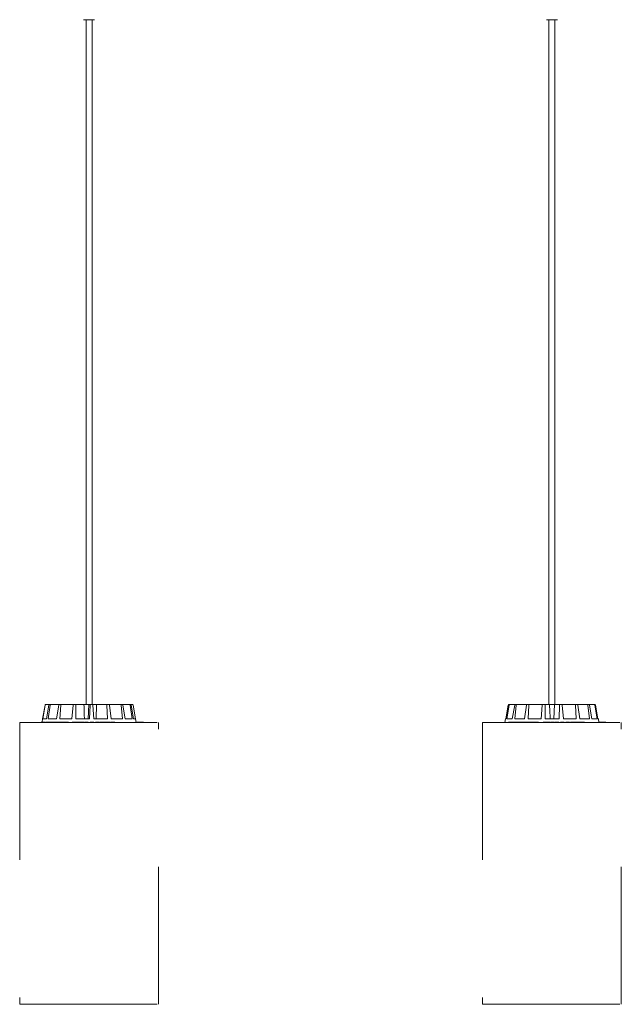
# Model space of a CAD drawing. Units: inches. Extents: x 11.84 to 17.74, y 6.78 to 14.5.
# Drawn here: x 15.69 to 16.13, y 12.61 to 13.33 of the extents above; entities that cross this region are included whole.
import ezdxf

# ---------------------------------------------------------------- set-up
doc = ezdxf.new("R2010")
doc.units = ezdxf.units.IN
doc.header["$MEASUREMENT"] = 0
doc.linetypes.add('ACAD_ISO02W100', pattern=[15, 12, -3])

msp = doc.modelspace()

# ---------------------------------------------------------------- linework, layer by layer
at = {"color": 7, "linetype": 'Continuous', "lineweight": 0}
for p, q in [((15.73489, 13.32596), (15.73487, 13.32596)), ((15.74289, 13.32596), (15.73489, 13.32596)), ((15.73669, 13.32596), (15.73669, 12.82796)), ((15.74109, 12.82796), (15.74109, 13.32596)), ((16.07143, 13.32596), (16.07141, 13.32596)), ((16.07943, 13.32596), (16.07143, 13.32596)), ((16.07321, 13.32596), (16.07321, 12.82796)), ((16.07323, 13.32596), (16.07323, 12.82796)), ((16.07763, 12.82796), (16.07763, 13.32596)), ((15.70507, 12.81746), (15.70685, 12.82754)), ((15.70509, 12.81746), (15.70687, 12.82754)), ((15.70526, 12.81746), (15.70699, 12.82754)), ((15.70737, 12.82796), (15.70748, 12.82796)), ((15.70748, 12.82796), (15.71006, 12.82796)), ((15.70779, 12.81746), (15.70961, 12.82754)), ((15.70914, 12.81746), (15.71049, 12.82754)), ((15.71006, 12.82796), (15.71093, 12.82796)), ((15.71093, 12.82796), (15.71715, 12.82796)), ((15.71524, 12.81746), (15.7168, 12.82754)), ((15.71715, 12.82796), (15.71863, 12.82796)), ((15.71754, 12.81746), (15.71832, 12.82754)), ((15.71863, 12.82796), (15.72754, 12.82796)), ((15.72628, 12.81746), (15.72736, 12.82754)), ((15.72754, 12.82796), (15.72942, 12.82796)), ((15.7292, 12.81746), (15.72928, 12.82754)), ((15.72942, 12.82796), (15.73512, 12.82796)), ((15.73512, 12.82796), (15.7387, 12.82796)), ((15.7387, 12.82796), (15.73818, 12.81746)), ((15.73967, 12.82796), (15.7387, 12.82796)), ((15.73924, 12.81746), (15.73967, 12.82754)), ((15.73967, 12.82796), (15.74166, 12.82796)), ((15.74168, 12.82796), (15.74419, 12.82796)), ((15.74233, 12.81746), (15.7417, 12.82754)), ((15.74419, 12.82796), (15.74392, 12.81746)), ((15.75167, 12.82796), (15.74419, 12.82796)), ((15.75167, 12.82796), (15.75347, 12.82796)), ((15.75216, 12.81746), (15.75187, 12.82754)), ((15.76174, 12.82796), (15.75347, 12.82796)), ((15.75494, 12.81746), (15.7537, 12.82754)), ((15.76174, 12.82796), (15.76306, 12.82796)), ((15.76305, 12.81746), (15.76209, 12.82754)), ((15.76832, 12.82796), (15.76306, 12.82796)), ((15.76511, 12.81746), (15.76344, 12.82754)), ((15.76832, 12.82796), (15.76898, 12.82796)), ((15.77026, 12.81746), (15.76878, 12.82754)), ((15.77042, 12.82796), (15.76898, 12.82796)), ((15.77128, 12.81746), (15.76945, 12.82754)), ((15.7727, 12.81746), (15.77092, 12.82754)), ((16.04194, 12.81746), (16.04376, 12.82754)), ((16.04196, 12.81746), (16.04378, 12.82754)), ((16.04205, 12.81746), (16.04388, 12.82754)), ((16.04268, 12.81746), (16.0443, 12.82754)), ((16.04427, 12.82796), (16.04437, 12.82796)), ((16.04437, 12.82796), (16.04477, 12.82796)), ((16.04477, 12.82796), (16.04882, 12.82796)), ((16.04665, 12.81746), (16.0484, 12.82754)), ((16.04839, 12.81746), (16.04955, 12.82754)), ((16.04882, 12.82796), (16.04994, 12.82796)), ((16.04994, 12.82796), (16.05733, 12.82796)), ((16.05563, 12.81746), (16.05704, 12.82754)), ((16.05733, 12.82796), (16.05899, 12.82796)), ((16.05822, 12.81746), (16.05874, 12.82754)), ((16.05899, 12.82796), (16.06844, 12.82796)), ((16.06763, 12.81746), (16.06848, 12.82754)), ((16.06844, 12.82796), (16.06845, 12.82721)), ((16.06844, 12.82796), (16.06859, 12.82796)), ((16.06859, 12.82796), (16.07055, 12.82796)), ((16.07067, 12.81746), (16.07048, 12.82754)), ((16.07055, 12.82796), (16.07375, 12.82796)), ((16.07375, 12.82796), (16.07737, 12.82796)), ((16.07737, 12.82796), (16.07694, 12.81746)), ((16.08089, 12.82796), (16.07737, 12.82796)), ((16.08081, 12.81746), (16.08097, 12.82754)), ((16.08089, 12.82796), (16.08284, 12.82796)), ((16.09236, 12.82796), (16.08284, 12.82796)), ((16.08384, 12.81746), (16.08296, 12.82754)), ((16.09236, 12.82796), (16.09401, 12.82796)), ((16.09318, 12.81746), (16.09262, 12.82754)), ((16.10126, 12.82796), (16.09401, 12.82796)), ((16.09573, 12.81746), (16.0943, 12.82754)), ((16.10126, 12.82796), (16.10235, 12.82796)), ((16.10284, 12.81746), (16.10165, 12.82754)), ((16.10622, 12.82796), (16.10235, 12.82796)), ((16.10453, 12.81746), (16.10277, 12.82754)), ((16.10622, 12.82796), (16.10659, 12.82796)), ((16.10833, 12.81746), (16.10669, 12.82754)), ((16.1089, 12.81746), (16.10707, 12.82754)), ((15.70507, 12.81746), (15.70467, 12.81521)), ((15.70508, 12.81746), (15.70469, 12.81521)), ((15.70508, 12.81746), (15.70507, 12.81746)), ((15.70509, 12.81746), (15.70508, 12.81746)), ((15.70779, 12.81746), (15.70526, 12.81746)), ((15.71524, 12.81746), (15.70914, 12.81746)), ((15.72628, 12.81746), (15.71754, 12.81746)), ((15.73924, 12.81746), (15.7292, 12.81746)), ((15.75216, 12.81746), (15.74233, 12.81746)), ((15.76305, 12.81746), (15.75494, 12.81746)), ((15.77026, 12.81746), (15.76511, 12.81746)), ((15.7727, 12.81746), (15.77128, 12.81746)), ((15.77314, 12.81496), (15.7727, 12.81746)), ((16.0416, 12.81746), (16.04116, 12.81496)), ((16.04162, 12.81746), (16.04118, 12.81496)), ((16.04162, 12.81746), (16.0416, 12.81746)), ((16.04205, 12.81746), (16.04162, 12.81746)), ((16.04665, 12.81746), (16.04268, 12.81746)), ((16.05563, 12.81746), (16.04839, 12.81746)), ((16.06763, 12.81746), (16.05822, 12.81746)), ((16.08081, 12.81746), (16.07067, 12.81746)), ((16.09318, 12.81746), (16.08384, 12.81746)), ((16.10284, 12.81746), (16.09573, 12.81746)), ((16.10833, 12.81746), (16.10453, 12.81746)), ((16.10924, 12.81746), (16.1089, 12.81746)), ((16.10968, 12.81496), (16.10924, 12.81746)), ((15.70404, 12.81521), (15.70404, 12.81496)), ((15.70424, 12.81521), (15.70404, 12.81521)), ((15.70424, 12.81521), (15.70424, 12.81496)), ((15.70511, 12.81521), (15.70424, 12.81521)), ((15.70511, 12.81521), (15.70511, 12.81496)), ((15.7053, 12.81521), (15.70511, 12.81521)), ((15.7053, 12.81521), (15.7053, 12.81496)), ((15.70619, 12.81521), (15.7053, 12.81521)), ((15.70619, 12.81521), (15.70619, 12.81496)), ((15.70643, 12.81521), (15.70619, 12.81521)), ((15.70643, 12.81521), (15.70643, 12.81496)), ((15.7072, 12.81521), (15.70643, 12.81521)), ((15.70735, 12.81524), (15.70735, 12.81496)), ((15.70767, 12.81521), (15.70767, 12.81496)), ((15.70979, 12.81521), (15.70979, 12.81496)), ((15.71, 12.81521), (15.71, 12.81496)), ((15.71025, 12.81521), (15.71, 12.81521)), ((15.71025, 12.81521), (15.71025, 12.81496)), ((15.71072, 12.81521), (15.71025, 12.81521)), ((15.71045, 12.81521), (15.71045, 12.81524)), ((15.71072, 12.81521), (15.71072, 12.81496)), ((15.71221, 12.81521), (15.71072, 12.81521)), ((15.71221, 12.81521), (15.71221, 12.81496)), ((15.71301, 12.81521), (15.71221, 12.81521)), ((15.71317, 12.81524), (15.71317, 12.81496)), ((15.71368, 12.81521), (15.71368, 12.81496)), ((15.71396, 12.81521), (15.71386, 12.81521)), ((15.71428, 12.81521), (15.71426, 12.81521)), ((15.71566, 12.81524), (15.71566, 12.81496)), ((15.71612, 12.81521), (15.71612, 12.81496)), ((15.71729, 12.81521), (15.71612, 12.81521)), ((15.71622, 12.81521), (15.71622, 12.81524)), ((15.71652, 12.81524), (15.71652, 12.81521)), ((15.71729, 12.81521), (15.71729, 12.81496)), ((15.71871, 12.81521), (15.71729, 12.81521)), ((15.71871, 12.81521), (15.71871, 12.81496)), ((15.71908, 12.81521), (15.71871, 12.81521)), ((15.71908, 12.81521), (15.71908, 12.81496)), ((15.72069, 12.81521), (15.71908, 12.81521)), ((15.72086, 12.81524), (15.72086, 12.81496)), ((15.72165, 12.81521), (15.72165, 12.81496)), ((15.72263, 12.81521), (15.72165, 12.81521)), ((15.72263, 12.81521), (15.72263, 12.81496)), ((15.72393, 12.81521), (15.72263, 12.81521)), ((15.72393, 12.81521), (15.72393, 12.81496)), ((15.72667, 12.81521), (15.72667, 12.81496)), ((15.7288, 12.81521), (15.72667, 12.81521)), ((15.7288, 12.81521), (15.7288, 12.81496)), ((15.72965, 12.81521), (15.7288, 12.81521)), ((15.72965, 12.81521), (15.72965, 12.81496)), ((15.72986, 12.81521), (15.72986, 12.81496)), ((15.73086, 12.81521), (15.72986, 12.81521)), ((15.73086, 12.81521), (15.73086, 12.81496)), ((15.73134, 12.81521), (15.73086, 12.81521)), ((15.73134, 12.81521), (15.73134, 12.81496)), ((15.73198, 12.81521), (15.73134, 12.81521)), ((15.73198, 12.81521), (15.73198, 12.81496)), ((15.73215, 12.81524), (15.73215, 12.81496)), ((15.73346, 12.81521), (15.73346, 12.81496)), ((15.73513, 12.81521), (15.73513, 12.81496)), ((15.73515, 12.81496), (15.73515, 12.81524)), ((15.73552, 12.81521), (15.73552, 12.81496)), ((15.73553, 12.81521), (15.73553, 12.81496)), ((15.73678, 12.81521), (15.73678, 12.81496)), ((15.7383, 12.81496), (15.7383, 12.81524)), ((15.7383, 12.81521), (15.7383, 12.81496)), ((15.73963, 12.81521), (15.73963, 12.81496)), ((15.74004, 12.81521), (15.73963, 12.81521)), ((15.74008, 12.81524), (15.74008, 12.81496)), ((15.74008, 12.81521), (15.74008, 12.81496)), ((15.74054, 12.81521), (15.74008, 12.81521)), ((15.74054, 12.81521), (15.74054, 12.81496)), ((15.74055, 12.81521), (15.74055, 12.81496)), ((15.74139, 12.81521), (15.74139, 12.81496)), ((15.74207, 12.81521), (15.74207, 12.81496)), ((15.74236, 12.81521), (15.74236, 12.81496)), ((15.74356, 12.81521), (15.74356, 12.81496)), ((15.74518, 12.81521), (15.74356, 12.81521)), ((15.74518, 12.81521), (15.74518, 12.81496)), ((15.74572, 12.81521), (15.74518, 12.81521)), ((15.74572, 12.81521), (15.74572, 12.81496)), ((15.74637, 12.81521), (15.74572, 12.81521)), ((15.74637, 12.81521), (15.74637, 12.81496)), ((15.74695, 12.81521), (15.74695, 12.81496)), ((15.74705, 12.81521), (15.74695, 12.81521)), ((15.74705, 12.81521), (15.74705, 12.81496)), ((15.74945, 12.81521), (15.74705, 12.81521)), ((15.74945, 12.81521), (15.74945, 12.81496)), ((15.74994, 12.81521), (15.74945, 12.81521)), ((15.74994, 12.81521), (15.74994, 12.81496)), ((15.75039, 12.81521), (15.74994, 12.81521)), ((15.75039, 12.81521), (15.75039, 12.81496)), ((15.7518, 12.81521), (15.75039, 12.81521)), ((15.7518, 12.81521), (15.7518, 12.81496)), ((15.7523, 12.81521), (15.7518, 12.81521)), ((15.7523, 12.81521), (15.7523, 12.81496)), ((15.7538, 12.81521), (15.7523, 12.81521)), ((15.7538, 12.81521), (15.7538, 12.81496)), ((15.75428, 12.81521), (15.7538, 12.81521)), ((15.75428, 12.81521), (15.75428, 12.81496)), ((15.75463, 12.81524), (15.75463, 12.81496)), ((15.75473, 12.81521), (15.75473, 12.81496)), ((15.75538, 12.81521), (15.75538, 12.81496)), ((15.75688, 12.81521), (15.75688, 12.81496)), ((15.75758, 12.81496), (15.75758, 12.81524)), ((15.77551, 12.81521), (15.7731, 12.81521)), ((15.77333, 12.81521), (15.77333, 12.81524)), ((15.77455, 12.81524), (15.77455, 12.81521)), ((15.77551, 12.81521), (15.77551, 12.81496)), ((15.77568, 12.81521), (15.77551, 12.81521)), ((15.77568, 12.81521), (15.77568, 12.81496)), ((15.77627, 12.81521), (15.77568, 12.81521)), ((15.77627, 12.81521), (15.77627, 12.81496)), ((15.77638, 12.81521), (15.77627, 12.81521)), ((15.77638, 12.81521), (15.77638, 12.81496)), ((15.77688, 12.81521), (15.77638, 12.81521)), ((15.77688, 12.81521), (15.77688, 12.81496)), ((15.77701, 12.81521), (15.77688, 12.81521)), ((15.77701, 12.81521), (15.77701, 12.81496)), ((15.77763, 12.81521), (15.77763, 12.81496)), ((15.77767, 12.81496), (15.77767, 12.81524)), ((15.77769, 12.81521), (15.77769, 12.81524)), ((15.77818, 12.81521), (15.77783, 12.81521)), ((15.77818, 12.81521), (15.77818, 12.81496)), ((15.77824, 12.81521), (15.77818, 12.81521)), ((15.77824, 12.81521), (15.77824, 12.81496)), ((15.77835, 12.81521), (15.77824, 12.81521)), ((15.77835, 12.81521), (15.77835, 12.81496)), ((15.77853, 12.81521), (15.77835, 12.81521)), ((15.77853, 12.81521), (15.77853, 12.81524)), ((15.77853, 12.81521), (15.77853, 12.81496)), ((15.77869, 12.81521), (15.77869, 12.81496)), ((16.0438, 12.81521), (16.0438, 12.81496)), ((16.04406, 12.81521), (16.0438, 12.81521)), ((16.04406, 12.81521), (16.04406, 12.81496)), ((16.04513, 12.81521), (16.04406, 12.81521)), ((16.04513, 12.81521), (16.04513, 12.81496)), ((16.04537, 12.81521), (16.04513, 12.81521)), ((16.04537, 12.81521), (16.04537, 12.81496)), ((16.04645, 12.81521), (16.04537, 12.81521)), ((16.04645, 12.81521), (16.04645, 12.81496)), ((16.04673, 12.81521), (16.04645, 12.81521)), ((16.04673, 12.81521), (16.04673, 12.81496)), ((16.04763, 12.81521), (16.04673, 12.81521)), ((16.04777, 12.81524), (16.04777, 12.81496)), ((16.04823, 12.81521), (16.04823, 12.81496)), ((16.05035, 12.81521), (16.05035, 12.81496)), ((16.05083, 12.81496), (16.05083, 12.81524)), ((16.05092, 12.81521), (16.05092, 12.81496)), ((16.0512, 12.81521), (16.05092, 12.81521)), ((16.0512, 12.81521), (16.0512, 12.81496)), ((16.05174, 12.81521), (16.0512, 12.81521)), ((16.05174, 12.81521), (16.05174, 12.81496)), ((16.05344, 12.81521), (16.05174, 12.81521)), ((16.05344, 12.81521), (16.05344, 12.81496)), ((16.05427, 12.81521), (16.05344, 12.81521)), ((16.05443, 12.81524), (16.05443, 12.81496)), ((16.05509, 12.81521), (16.05509, 12.81496)), ((16.05712, 12.81521), (16.05712, 12.81496)), ((16.05719, 12.81524), (16.05719, 12.81496)), ((16.05776, 12.81521), (16.05776, 12.81496)), ((16.05903, 12.81521), (16.05776, 12.81521)), ((16.05787, 12.81524), (16.05787, 12.81521)), ((16.05903, 12.81521), (16.05903, 12.81496)), ((16.06035, 12.81521), (16.05903, 12.81521)), ((16.06035, 12.81521), (16.06035, 12.81496)), ((16.06057, 12.81521), (16.06057, 12.81496)), ((16.06097, 12.81521), (16.06057, 12.81521)), ((16.06097, 12.81521), (16.06097, 12.81496)), ((16.06317, 12.81521), (16.06097, 12.81521)), ((16.06279, 12.81524), (16.06279, 12.81496)), ((16.06371, 12.81521), (16.06371, 12.81496)), ((16.06475, 12.81521), (16.06371, 12.81521)), ((16.06475, 12.81521), (16.06475, 12.81496)), ((16.06564, 12.81521), (16.06475, 12.81521)), ((16.06564, 12.81521), (16.06564, 12.81496)), ((16.06899, 12.81521), (16.06899, 12.81496)), ((16.07119, 12.81521), (16.06899, 12.81521)), ((16.07119, 12.81521), (16.07119, 12.81496)), ((16.07159, 12.81521), (16.07119, 12.81521)), ((16.07159, 12.81521), (16.07159, 12.81496)), ((16.07186, 12.81521), (16.07186, 12.81496)), ((16.07329, 12.81521), (16.07186, 12.81521)), ((16.07329, 12.81521), (16.07329, 12.81496)), ((16.07378, 12.81521), (16.07329, 12.81521)), ((16.07378, 12.81521), (16.07378, 12.81496)), ((16.07397, 12.81521), (16.07378, 12.81521)), ((16.07397, 12.81521), (16.07397, 12.81496)), ((16.0744, 12.81521), (16.0744, 12.81496)), ((16.07594, 12.81521), (16.07594, 12.81496)), ((16.07738, 12.81521), (16.07738, 12.81496)), ((16.07773, 12.81521), (16.07773, 12.81496)), ((16.07786, 12.81521), (16.07786, 12.81496)), ((16.07926, 12.81521), (16.07926, 12.81496)), ((16.08055, 12.81496), (16.08055, 12.81524)), ((16.08163, 12.81521), (16.08163, 12.81496)), ((16.08222, 12.81521), (16.08163, 12.81521)), ((16.08226, 12.81524), (16.08226, 12.81496)), ((16.0823, 12.81521), (16.0823, 12.81496)), ((16.08275, 12.81521), (16.0823, 12.81521)), ((16.08275, 12.81521), (16.08275, 12.81496)), ((16.08281, 12.81521), (16.08276, 12.81521)), ((16.08288, 12.81524), (16.08288, 12.81496)), ((16.08289, 12.81521), (16.08289, 12.81496)), ((16.08289, 12.81521), (16.08289, 12.81521)), ((16.08381, 12.81521), (16.08381, 12.81496)), ((16.08439, 12.81496), (16.08439, 12.81524)), ((16.08445, 12.81496), (16.08445, 12.81524)), ((16.08547, 12.81521), (16.08547, 12.81496)), ((16.08749, 12.81521), (16.08547, 12.81521)), ((16.08749, 12.81521), (16.08749, 12.81496)), ((16.08801, 12.81521), (16.08749, 12.81521)), ((16.08801, 12.81521), (16.08801, 12.81496)), ((16.08818, 12.81521), (16.08801, 12.81521)), ((16.08818, 12.81521), (16.08818, 12.81496)), ((16.08908, 12.81521), (16.08908, 12.81496)), ((16.08914, 12.81521), (16.08908, 12.81521)), ((16.08914, 12.81521), (16.08914, 12.81496)), ((16.08929, 12.81521), (16.08914, 12.81521)), ((16.08929, 12.81521), (16.08929, 12.81496)), ((16.09158, 12.81521), (16.08929, 12.81521)), ((16.09158, 12.81521), (16.09158, 12.81496)), ((16.09204, 12.81521), (16.09158, 12.81521)), ((16.09204, 12.81521), (16.09204, 12.81496)), ((16.09247, 12.81521), (16.09204, 12.81521)), ((16.09247, 12.81521), (16.09247, 12.81496)), ((16.09379, 12.81521), (16.09247, 12.81521)), ((16.09379, 12.81521), (16.09379, 12.81496)), ((16.09426, 12.81521), (16.09379, 12.81521)), ((16.09426, 12.81521), (16.09426, 12.81496)), ((16.09566, 12.81521), (16.09426, 12.81521)), ((16.09566, 12.81521), (16.09566, 12.81496)), ((16.0961, 12.81521), (16.09566, 12.81521)), ((16.09601, 12.81524), (16.09601, 12.81521)), ((16.0961, 12.81521), (16.0961, 12.81496)), ((16.09617, 12.81521), (16.09617, 12.81496)), ((16.09697, 12.81521), (16.09697, 12.81496)), ((16.0985, 12.81521), (16.0985, 12.81496)), ((16.09907, 12.81496), (16.09907, 12.81524)), ((16.11039, 12.81521), (16.10963, 12.81521)), ((16.11039, 12.81521), (16.11039, 12.81496)), ((16.11055, 12.81521), (16.11039, 12.81521)), ((16.11055, 12.81521), (16.11055, 12.81496)), ((16.11127, 12.81521), (16.11055, 12.81521)), ((16.11109, 12.81521), (16.11109, 12.81524)), ((16.11127, 12.81521), (16.11127, 12.81496)), ((16.11147, 12.81521), (16.11127, 12.81521)), ((16.11147, 12.81521), (16.11147, 12.81496)), ((16.11159, 12.81524), (16.11159, 12.81521)), ((16.11238, 12.81521), (16.11238, 12.81496)), ((16.11241, 12.81521), (16.11241, 12.81524)), ((16.1125, 12.81496), (16.1125, 12.81524)), ((16.11344, 12.81521), (16.11268, 12.81521)), ((16.11344, 12.81521), (16.11344, 12.81496)), ((16.11355, 12.81521), (16.11344, 12.81521)), ((16.11355, 12.81521), (16.11355, 12.81496)), ((16.11377, 12.81521), (16.11355, 12.81521)), ((16.11377, 12.81521), (16.11377, 12.81496)), ((16.11425, 12.81521), (16.11377, 12.81521)), ((16.11425, 12.81521), (16.11425, 12.81496)), ((16.1147, 12.81521), (16.1147, 12.81496)), ((16.11471, 12.81521), (16.1147, 12.81521)), ((16.11473, 12.81496), (16.11473, 12.81524)), ((16.11499, 12.81521), (16.11499, 12.81496)), ((16.11503, 12.81521), (16.11503, 12.81524)), ((16.1151, 12.81521), (16.1151, 12.81496)), ((16.11515, 12.81521), (16.11515, 12.81496)), ((16.11515, 12.81521), (16.11515, 12.81496))]:
    msp.add_line(p, q, dxfattribs=at)
at = {"color": 7, "linetype": 'ACAD_ISO02W100', "lineweight": 0, "ltscale": 0.001}
for p, q in [((15.68839, 12.81496), (15.68839, 12.60996)), ((15.68839, 12.81496), (15.78939, 12.81496)), ((15.78939, 12.60996), (15.78939, 12.81496)), ((16.02493, 12.81496), (16.02493, 12.60996)), ((16.02493, 12.81496), (16.12593, 12.81496)), ((16.12593, 12.60996), (16.12593, 12.81496)), ((15.68839, 12.60996), (15.78939, 12.60996)), ((16.02493, 12.60996), (16.12593, 12.60996))]:
    msp.add_line(p, q, dxfattribs=at)
at = {"color": 7, "linetype": 'Continuous', "lineweight": 0}
for points, knots in [([(15.70735, 12.82796), (15.70729, 12.82795), (15.70718, 12.82794), (15.70703, 12.82785), (15.70691, 12.82773), (15.70687, 12.82761), (15.70686, 12.82755), (15.70685, 12.82754)], [0, 0, 0, 0, 0.241182, 0.482437, 0.723446, 0.964629, 1, 1, 1, 1]), ([(15.70687, 12.82754), (15.70689, 12.8276), (15.70692, 12.82771), (15.70703, 12.82784), (15.70717, 12.82793), (15.70729, 12.82796), (15.70736, 12.82796), (15.70737, 12.82796)], [0, 0, 0, 0, 0.2414176, 0.4829995, 0.724173, 0.9653083, 1, 1, 1, 1]), ([(15.70748, 12.82796), (15.70742, 12.82795), (15.70731, 12.82794), (15.70716, 12.82785), (15.70705, 12.82773), (15.707, 12.82761), (15.70699, 12.82755), (15.70699, 12.82754)], [0, 0, 0, 0, 0.241255, 0.482371, 0.723423, 0.96466, 1, 1, 1, 1]), ([(15.70961, 12.82754), (15.70962, 12.8276), (15.70965, 12.82771), (15.70976, 12.82784), (15.70989, 12.82793), (15.71, 12.82796), (15.71005, 12.82796), (15.71006, 12.82796)], [0, 0, 0, 0, 0.241505, 0.483072, 0.724281, 0.965318, 1, 1, 1, 1]), ([(15.71093, 12.82796), (15.71087, 12.82795), (15.71077, 12.82794), (15.71064, 12.82785), (15.71054, 12.82773), (15.7105, 12.82761), (15.71049, 12.82755), (15.71049, 12.82754)], [0, 0, 0, 0, 0.241288, 0.482445, 0.723389, 0.964605, 1, 1, 1, 1]), ([(15.7168, 12.82754), (15.71682, 12.8276), (15.71684, 12.82771), (15.71692, 12.82784), (15.71702, 12.82793), (15.7171, 12.82796), (15.71714, 12.82796), (15.71715, 12.82796)], [0, 0, 0, 0, 0.2414042, 0.4829448, 0.724172, 0.96513, 1, 1, 1, 1]), ([(15.71863, 12.82796), (15.71859, 12.82795), (15.71852, 12.82794), (15.71842, 12.82785), (15.71835, 12.82773), (15.71833, 12.82761), (15.71832, 12.82755), (15.71832, 12.82754)], [0, 0, 0, 0, 0.241231, 0.482499, 0.723438, 0.964601, 1, 1, 1, 1]), ([(15.72736, 12.82754), (15.72737, 12.8276), (15.72738, 12.82771), (15.72743, 12.82784), (15.72748, 12.82793), (15.72752, 12.82796), (15.72754, 12.82796), (15.72754, 12.82796)], [0, 0, 0, 0, 0.241544, 0.483119, 0.724416, 0.965432, 1, 1, 1, 1]), ([(15.72942, 12.82796), (15.7294, 12.82795), (15.72937, 12.82794), (15.72932, 12.82785), (15.72929, 12.82773), (15.72928, 12.82761), (15.72928, 12.82755), (15.72928, 12.82754)], [0, 0, 0, 0, 0.241415, 0.482399, 0.723405, 0.964615, 1, 1, 1, 1]), ([(15.73512, 12.82796), (15.73519, 12.82578), (15.73531, 12.82228), (15.73542, 12.81878), (15.73547, 12.81746)], [0, 0, 0, 0, 0.620914, 1, 1, 1, 1]), ([(15.73967, 12.82754), (15.73968, 12.8276), (15.73968, 12.82771), (15.73968, 12.82784), (15.73968, 12.82793), (15.73967, 12.82796), (15.73967, 12.82796), (15.73967, 12.82796)], [0, 0, 0, 0, 0.241446, 0.482944, 0.724145, 0.965296, 1, 1, 1, 1]), ([(15.74166, 12.82796), (15.74166, 12.82795), (15.74167, 12.82794), (15.74168, 12.82785), (15.74169, 12.82773), (15.7417, 12.82761), (15.7417, 12.82755), (15.7417, 12.82754)], [0, 0, 0, 0, 0.240935, 0.482368, 0.723424, 0.964615, 1, 1, 1, 1]), ([(15.75187, 12.82754), (15.75186, 12.8276), (15.75186, 12.82771), (15.75181, 12.82784), (15.75176, 12.82793), (15.75171, 12.82796), (15.75168, 12.82796), (15.75167, 12.82796)], [0, 0, 0, 0, 0.241372, 0.482861, 0.723992, 0.965093, 1, 1, 1, 1]), ([(15.75347, 12.82796), (15.75349, 12.82795), (15.75354, 12.82794), (15.75361, 12.82785), (15.75367, 12.82773), (15.75369, 12.82761), (15.7537, 12.82755), (15.7537, 12.82754)], [0, 0, 0, 0, 0.241198, 0.482281, 0.72334, 0.964671, 1, 1, 1, 1]), ([(15.76209, 12.82754), (15.76208, 12.8276), (15.76206, 12.82771), (15.76198, 12.82784), (15.76188, 12.82793), (15.76179, 12.82796), (15.76174, 12.82796), (15.76174, 12.82796)], [0, 0, 0, 0, 0.241464, 0.483027, 0.724277, 0.965267, 1, 1, 1, 1]), ([(15.76306, 12.82796), (15.7631, 12.82795), (15.76319, 12.82794), (15.7633, 12.82785), (15.76339, 12.82773), (15.76343, 12.82761), (15.76344, 12.82755), (15.76344, 12.82754)], [0, 0, 0, 0, 0.2411573, 0.4822518, 0.7233182, 0.96461, 1, 1, 1, 1]), ([(15.76878, 12.82754), (15.76876, 12.8276), (15.76874, 12.82771), (15.76863, 12.82784), (15.7685, 12.82793), (15.76839, 12.82796), (15.76833, 12.82796), (15.76832, 12.82796)], [0, 0, 0, 0, 0.241505, 0.482941, 0.724199, 0.965332, 1, 1, 1, 1]), ([(15.76898, 12.82796), (15.76903, 12.82795), (15.76914, 12.82794), (15.76928, 12.82785), (15.76939, 12.82773), (15.76943, 12.82761), (15.76945, 12.82755), (15.76945, 12.82754)], [0, 0, 0, 0, 0.241211, 0.4823495, 0.723398, 0.964618, 1, 1, 1, 1]), ([(15.77092, 12.82754), (15.7709, 12.8276), (15.77087, 12.82771), (15.77076, 12.82784), (15.77061, 12.82793), (15.77049, 12.82796), (15.77043, 12.82796), (15.77042, 12.82796)], [0, 0, 0, 0, 0.241487, 0.482974, 0.724159, 0.965307, 1, 1, 1, 1]), ([(16.04427, 12.82796), (16.04421, 12.82795), (16.0441, 12.82794), (16.04396, 12.82785), (16.04384, 12.82773), (16.0438, 12.82761), (16.04378, 12.82755), (16.04378, 12.82754)], [0, 0, 0, 0, 0.241212, 0.482331, 0.723441, 0.964617, 1, 1, 1, 1]), ([(16.04388, 12.82754), (16.0439, 12.8276), (16.04393, 12.82771), (16.04404, 12.82784), (16.04418, 12.82793), (16.0443, 12.82796), (16.04436, 12.82796), (16.04437, 12.82796)], [0, 0, 0, 0, 0.241423, 0.483008, 0.724267, 0.96528, 1, 1, 1, 1]), ([(16.04477, 12.82796), (16.04472, 12.82795), (16.04461, 12.82794), (16.04446, 12.82785), (16.04435, 12.82773), (16.04431, 12.82761), (16.0443, 12.82755), (16.0443, 12.82754)], [0, 0, 0, 0, 0.241181, 0.482333, 0.723449, 0.96465, 1, 1, 1, 1]), ([(16.0484, 12.82754), (16.04842, 12.8276), (16.04845, 12.82771), (16.04854, 12.82784), (16.04866, 12.82793), (16.04876, 12.82796), (16.04882, 12.82796), (16.04882, 12.82796)], [0, 0, 0, 0, 0.2415077, 0.4829953, 0.7242712, 0.965311, 1, 1, 1, 1]), ([(16.04994, 12.82796), (16.0499, 12.82795), (16.0498, 12.82794), (16.04968, 12.82785), (16.04959, 12.82773), (16.04956, 12.82761), (16.04955, 12.82755), (16.04955, 12.82754)], [0, 0, 0, 0, 0.24131, 0.482381, 0.723407, 0.964625, 1, 1, 1, 1]), ([(16.05704, 12.82754), (16.05705, 12.8276), (16.05707, 12.82771), (16.05714, 12.82784), (16.05722, 12.82793), (16.05729, 12.82796), (16.05732, 12.82796), (16.05733, 12.82796)], [0, 0, 0, 0, 0.241395, 0.482855, 0.724068, 0.965179, 1, 1, 1, 1]), ([(16.05899, 12.82796), (16.05896, 12.82795), (16.0589, 12.82794), (16.05882, 12.82785), (16.05877, 12.82773), (16.05875, 12.82761), (16.05874, 12.82755), (16.05874, 12.82754)], [0, 0, 0, 0, 0.2410814, 0.4824104, 0.7234673, 0.9646158, 1, 1, 1, 1]), ([(16.06848, 12.82754), (16.06848, 12.8276), (16.06849, 12.82771), (16.06852, 12.82784), (16.06855, 12.82793), (16.06858, 12.82796), (16.06859, 12.82796), (16.06859, 12.82796)], [0, 0, 0, 0, 0.241445, 0.483128, 0.724343, 0.965416, 1, 1, 1, 1]), ([(16.07055, 12.82796), (16.07054, 12.82795), (16.07051, 12.82794), (16.07049, 12.82785), (16.07048, 12.82773), (16.07047, 12.82761), (16.07048, 12.82755), (16.07048, 12.82754)], [0, 0, 0, 0, 0.241394, 0.482321, 0.723486, 0.964621, 1, 1, 1, 1]), ([(16.07375, 12.82796), (16.07384, 12.82578), (16.07399, 12.82228), (16.07414, 12.81878), (16.0742, 12.81746)], [0, 0, 0, 0, 0.620913, 1, 1, 1, 1]), ([(16.08097, 12.82754), (16.08097, 12.8276), (16.08097, 12.82771), (16.08095, 12.82784), (16.08093, 12.82793), (16.08091, 12.82796), (16.08089, 12.82796), (16.08089, 12.82796)], [0, 0, 0, 0, 0.241464, 0.483001, 0.724125, 0.965318, 1, 1, 1, 1]), ([(16.08284, 12.82796), (16.08285, 12.82795), (16.08288, 12.82794), (16.08291, 12.82785), (16.08294, 12.82773), (16.08296, 12.82761), (16.08296, 12.82755), (16.08296, 12.82754)], [0, 0, 0, 0, 0.241059, 0.482364, 0.723456, 0.964664, 1, 1, 1, 1]), ([(16.09262, 12.82754), (16.09262, 12.8276), (16.0926, 12.82771), (16.09255, 12.82784), (16.09247, 12.82793), (16.0924, 12.82796), (16.09237, 12.82796), (16.09236, 12.82796)], [0, 0, 0, 0, 0.241557, 0.483004, 0.724277, 0.965453, 1, 1, 1, 1]), ([(16.09401, 12.82796), (16.09404, 12.82795), (16.0941, 12.82794), (16.09419, 12.82785), (16.09426, 12.82773), (16.09429, 12.82761), (16.0943, 12.82755), (16.0943, 12.82754)], [0, 0, 0, 0, 0.241438, 0.482499, 0.723423, 0.96463, 1, 1, 1, 1]), ([(16.10165, 12.82754), (16.10164, 12.8276), (16.10162, 12.82771), (16.10153, 12.82784), (16.10141, 12.82793), (16.10132, 12.82796), (16.10126, 12.82796), (16.10126, 12.82796)], [0, 0, 0, 0, 0.241509, 0.482975, 0.724223, 0.965218, 1, 1, 1, 1]), ([(16.10235, 12.82796), (16.10239, 12.82795), (16.10249, 12.82794), (16.10261, 12.82785), (16.10271, 12.82773), (16.10276, 12.82761), (16.10277, 12.82755), (16.10277, 12.82754)], [0, 0, 0, 0, 0.241026, 0.482263, 0.723356, 0.964599, 1, 1, 1, 1]), ([(16.10669, 12.82754), (16.10668, 12.8276), (16.10665, 12.82771), (16.10654, 12.82784), (16.1064, 12.82793), (16.10629, 12.82796), (16.10622, 12.82796), (16.10622, 12.82796)], [0, 0, 0, 0, 0.241456, 0.482969, 0.724195, 0.965246, 1, 1, 1, 1]), ([(16.10659, 12.82796), (16.10664, 12.82795), (16.10675, 12.82794), (16.1069, 12.82785), (16.10701, 12.82773), (16.10706, 12.82761), (16.10707, 12.82755), (16.10707, 12.82754)], [0, 0, 0, 0, 0.2411136, 0.4823896, 0.7233951, 0.9646451, 1, 1, 1, 1]), ([(15.70979, 12.81521), (15.7096, 12.81521), (15.70923, 12.81521), (15.70859, 12.81521), (15.70803, 12.81521), (15.70779, 12.81521), (15.70767, 12.81521)], [0, 0, 0, 0, 0.280185, 0.559817, 0.77954, 1, 1, 1, 1]), ([(15.71368, 12.81521), (15.71356, 12.81521), (15.71333, 12.81521), (15.71317, 12.81521), (15.71319, 12.81521), (15.71319, 12.81521)], [0, 0, 0, 0, 0.434029, 0.866963, 1, 1, 1, 1]), ([(15.71533, 12.81521), (15.71531, 12.81521), (15.71514, 12.81521), (15.7147, 12.81521), (15.71412, 12.81521), (15.71383, 12.81521), (15.71368, 12.81521)], [0, 0, 0, 0, 0.032206, 0.408099, 0.70355, 1, 1, 1, 1]), ([(15.71612, 12.81521), (15.71602, 12.81521), (15.71583, 12.81521), (15.71566, 12.81521), (15.71568, 12.81521), (15.71568, 12.81521)], [0, 0, 0, 0, 0.426725, 0.851183, 1, 1, 1, 1]), ([(15.72165, 12.81521), (15.7214, 12.81521), (15.72109, 12.81521), (15.7209, 12.81521), (15.72085, 12.81521), (15.72087, 12.81521), (15.72087, 12.81521)], [0, 0, 0, 0, 0.631646, 0.790453, 0.949305, 1, 1, 1, 1]), ([(15.73346, 12.81521), (15.73324, 12.81521), (15.73278, 12.81521), (15.73235, 12.81521), (15.73216, 12.81521), (15.73217, 12.81521), (15.73217, 12.81521)], [0, 0, 0, 0, 0.31331, 0.625042, 0.871864, 1, 1, 1, 1]), ([(15.73513, 12.81521), (15.73508, 12.81521), (15.73498, 12.81521), (15.73455, 12.81521), (15.734, 12.81521), (15.73364, 12.81521), (15.73346, 12.81521)], [0, 0, 0, 0, 0.280127, 0.559709, 0.779512, 1, 1, 1, 1]), ([(15.73678, 12.81521), (15.73661, 12.81521), (15.73627, 12.81521), (15.73585, 12.81521), (15.73559, 12.81521), (15.73555, 12.81521), (15.73553, 12.81521)], [0, 0, 0, 0, 0.280292, 0.5599419, 0.7797772, 1, 1, 1, 1]), ([(15.7383, 12.81521), (15.73827, 12.81521), (15.73821, 12.81521), (15.73784, 12.81521), (15.73731, 12.81521), (15.73696, 12.81521), (15.73678, 12.81521)], [0, 0, 0, 0, 0.280344, 0.559885, 0.779571, 1, 1, 1, 1]), ([(15.74139, 12.81521), (15.74128, 12.81521), (15.74107, 12.81521), (15.74079, 12.81521), (15.74059, 12.81521), (15.74056, 12.81521), (15.74055, 12.81521)], [0, 0, 0, 0, 0.280661, 0.560795, 0.780177, 1, 1, 1, 1]), ([(15.74207, 12.81521), (15.74206, 12.81521), (15.74204, 12.81521), (15.74185, 12.81521), (15.74162, 12.81521), (15.74147, 12.81521), (15.74139, 12.81521)], [0, 0, 0, 0, 0.278973, 0.558528, 0.779026, 1, 1, 1, 1]), ([(15.74236, 12.81521), (15.74235, 12.81521), (15.74235, 12.81521), (15.7422, 12.81521), (15.74209, 12.81521), (15.74207, 12.81521)], [0, 0, 0, 0, 0.449002, 0.896773, 1, 1, 1, 1]), ([(15.75512, 12.81521), (15.75505, 12.81521), (15.75488, 12.81521), (15.75478, 12.81521), (15.75473, 12.81521)], [0, 0, 0, 0, 0.395182, 1, 1, 1, 1]), ([(15.75688, 12.81521), (15.75673, 12.81521), (15.75643, 12.81521), (15.75596, 12.81521), (15.75558, 12.81521), (15.75544, 12.81521), (15.75538, 12.81521)], [0, 0, 0, 0, 0.280776, 0.560405, 0.779669, 1, 1, 1, 1]), ([(15.75756, 12.81521), (15.75756, 12.81521), (15.75756, 12.81521), (15.75736, 12.81521), (15.75707, 12.81521), (15.75688, 12.81521)], [0, 0, 0, 0, 0.164845, 0.414726, 1, 1, 1, 1]), ([(15.77763, 12.81521), (15.77758, 12.81521), (15.77752, 12.81521), (15.77733, 12.81521), (15.77733, 12.81521)], [0, 0, 0, 0, 0.956576, 1, 1, 1, 1]), ([(16.04823, 12.81521), (16.04807, 12.81521), (16.04781, 12.81521), (16.04781, 12.81521), (16.04781, 12.81521)], [0, 0, 0, 0, 0.5988628, 1, 1, 1, 1]), ([(16.05035, 12.81521), (16.05018, 12.81521), (16.04985, 12.81521), (16.04922, 12.81521), (16.04864, 12.81521), (16.04837, 12.81521), (16.04823, 12.81521)], [0, 0, 0, 0, 0.28019, 0.559835, 0.779561, 1, 1, 1, 1]), ([(16.05079, 12.81521), (16.0508, 12.81521), (16.05084, 12.81521), (16.05067, 12.81521), (16.05045, 12.81521), (16.05035, 12.81521)], [0, 0, 0, 0, 0.171584, 0.585536, 1, 1, 1, 1]), ([(16.05509, 12.81521), (16.05496, 12.81521), (16.05469, 12.81521), (16.05446, 12.81521), (16.05445, 12.81521), (16.05444, 12.81521)], [0, 0, 0, 0, 0.384237, 0.767683, 1, 1, 1, 1]), ([(16.05712, 12.81521), (16.05699, 12.81521), (16.05673, 12.81521), (16.05616, 12.81521), (16.05556, 12.81521), (16.05525, 12.81521), (16.05509, 12.81521)], [0, 0, 0, 0, 0.28042, 0.559904, 0.779577, 1, 1, 1, 1]), ([(16.05776, 12.81521), (16.05765, 12.81521), (16.05743, 12.81521), (16.05722, 12.81521), (16.05721, 12.81521), (16.0572, 12.81521)], [0, 0, 0, 0, 0.385681, 0.76922, 1, 1, 1, 1]), ([(16.06371, 12.81521), (16.06345, 12.81521), (16.06312, 12.81521), (16.06288, 12.81521), (16.0628, 12.81521), (16.06281, 12.81521), (16.06282, 12.81521)], [0, 0, 0, 0, 0.585581, 0.732826, 0.8801, 1, 1, 1, 1]), ([(16.07594, 12.81521), (16.0757, 12.81521), (16.07524, 12.81521), (16.07473, 12.81521), (16.07445, 12.81521), (16.07441, 12.81521), (16.0744, 12.81521)], [0, 0, 0, 0, 0.280062, 0.558672, 0.779302, 1, 1, 1, 1]), ([(16.07738, 12.81521), (16.07737, 12.81521), (16.07733, 12.81521), (16.07697, 12.81521), (16.07647, 12.81521), (16.07611, 12.81521), (16.07594, 12.81521)], [0, 0, 0, 0, 0.280113, 0.559705, 0.779538, 1, 1, 1, 1]), ([(16.07926, 12.81521), (16.07909, 12.81521), (16.07875, 12.81521), (16.0783, 12.81521), (16.07798, 12.81521), (16.0779, 12.81521), (16.07786, 12.81521)], [0, 0, 0, 0, 0.280317, 0.559964, 0.779652, 1, 1, 1, 1]), ([(16.08053, 12.81521), (16.08053, 12.81521), (16.08053, 12.81521), (16.08026, 12.81521), (16.07979, 12.81521), (16.07944, 12.81521), (16.07926, 12.81521)], [0, 0, 0, 0, 0.206559, 0.514695, 0.756957, 1, 1, 1, 1]), ([(16.0823, 12.81521), (16.08228, 12.81521), (16.08225, 12.81521), (16.08226, 12.81521), (16.08226, 12.81521)], [0, 0, 0, 0, 0.8499012, 1, 1, 1, 1]), ([(16.08381, 12.81521), (16.0837, 12.81521), (16.08349, 12.81521), (16.0832, 12.81521), (16.08297, 12.81521), (16.08292, 12.81521), (16.08289, 12.81521)], [0, 0, 0, 0, 0.280681, 0.560808, 0.780234, 1, 1, 1, 1]), ([(16.08438, 12.81521), (16.08438, 12.81521), (16.08438, 12.81521), (16.08425, 12.81521), (16.08404, 12.81521), (16.08389, 12.81521), (16.08381, 12.81521)], [0, 0, 0, 0, 0.175332, 0.494974, 0.747276, 1, 1, 1, 1]), ([(16.09671, 12.81521), (16.0966, 12.81521), (16.09638, 12.81521), (16.09624, 12.81521), (16.09617, 12.81521)], [0, 0, 0, 0, 0.4930795, 1, 1, 1, 1]), ([(16.0985, 12.81521), (16.09836, 12.81521), (16.09809, 12.81521), (16.09762, 12.81521), (16.09721, 12.81521), (16.09705, 12.81521), (16.09697, 12.81521)], [0, 0, 0, 0, 0.2808335, 0.5603816, 0.7796131, 1, 1, 1, 1]), ([(16.09905, 12.81521), (16.09906, 12.81521), (16.09907, 12.81521), (16.09892, 12.81521), (16.09868, 12.81521), (16.0985, 12.81521)], [0, 0, 0, 0, 0.079344, 0.354792, 1, 1, 1, 1]), ([(16.11238, 12.81521), (16.11228, 12.81521), (16.11211, 12.81521), (16.11174, 12.81521), (16.11159, 12.81521)], [0, 0, 0, 0, 0.5763816, 1, 1, 1, 1]), ([(16.1147, 12.81521), (16.11467, 12.81521), (16.11461, 12.81521), (16.11443, 12.81521), (16.11435, 12.81521)], [0, 0, 0, 0, 0.606891, 1, 1, 1, 1])]:
    msp.add_open_spline(points, degree=3, knots=knots, dxfattribs=at)

doc.saveas('drawing.dxf')
